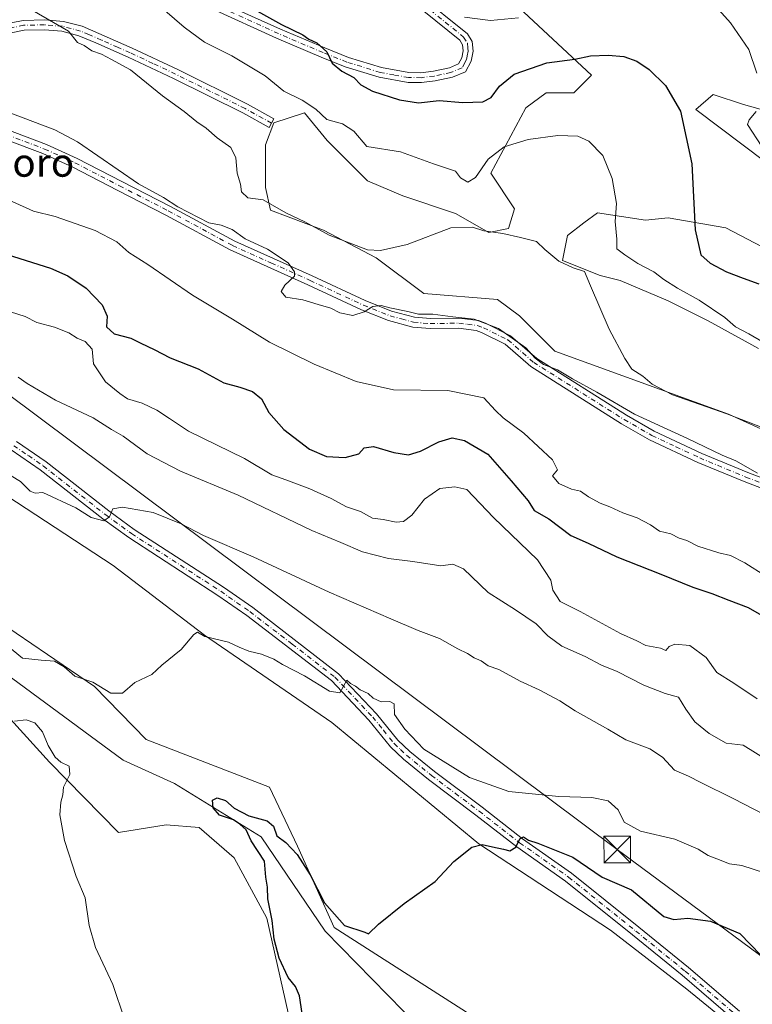
# Model space of a CAD drawing. Units: metres. Extents: x 638380 to 641844, y 4718246 to 4720629.
# Drawn here: x 639101 to 639308, y 4719091 to 4719369 of the extents above; entities that cross this region are included whole.
import ezdxf
from ezdxf.enums import TextEntityAlignment as Align

# ---------------------------------------------------------------- set-up
doc = ezdxf.new("R2010")
doc.units = ezdxf.units.M
doc.header["$MEASUREMENT"] = 0
doc.linetypes.add('DGN Style 4', pattern=[2.638475, 1.318413, -0.659207, 0.001648, -0.659207])
for name, color, linetype, lineweight in [('Arbolado forestal CxS', 92, 'Continuous', 0), ('Camino Cxs', 7, 'Continuous', 0), ('Camino eje', 30, 'DGN Style 4', 13), ('Corriente natural lineal', 142, 'Continuous', 13), ('Cultivos herbáceos CxS', 92, 'Continuous', 0), ('Curva de nivel maestra', 30, 'Continuous', 30), ('Curva de nivel normal', 30, 'Continuous', 0), ('Pastizal CxS', 92, 'Continuous', 0), ('Tendido', 6, 'Continuous', 0), ('Texto cartográfico', 7, 'Continuous', 0), ('Torre de tendido puntual', 7, 'Continuous', 0), ('Yacimiento arqueológico CxS', 9, 'Continuous', 0)]:
    doc.layers.add(name, color=color, linetype=linetype, lineweight=lineweight)
doc.styles.add('Style-Arial', font='txt')

# ---------------------------------------------------------------- blocks, each defined once
blk = doc.blocks.new('5TTEND')
at = {"layer": 'Yacimiento arqueológico CxS', "color": 7, "linetype": 'Continuous', "lineweight": 0}
for p, q in [((-0.375, 0.3754), (0.375, -0.3746)), ((0.372, 0.3784), (-0.372, -0.3776))]:
    blk.add_line(p, q, dxfattribs=at)
at = {"layer": 'Yacimiento arqueológico CxS', "color": 7, "linetype": 'Continuous', "lineweight": 0, "flags": 128}
blk.add_lwpolyline([(-0.375, -0.3746), (0.375, -0.3746), (0.375, 0.3754), (-0.375, 0.3754), (-0.372, -0.3776)], dxfattribs=at)

msp = doc.modelspace()

# ---------------------------------------------------------------- linework, layer by layer
at = {"layer": 'Arbolado forestal CxS', "color": 92, "linetype": 'Continuous', "lineweight": 0}
for points in [[(639210.8133, 4719401.3711, 561.0938), (639262.6127, 4719353.1035, 548.7721), (639257.6455, 4719348.1347, 547.2423), (639249.8395, 4719348.1347, 547.534), (639244.1623, 4719343.8759, 547.2467), (639234.2281, 4719325.4203, 544.6656), (639240.9439, 4719315.3983, 541.0577), (639239.2629, 4719309.7923, 539.8599), (639233.6577, 4719308.6705, 539.625), (639224.2939, 4719314.0635, 540.6051), (639209.3919, 4719319.0325, 542.1406), (639199.4579, 4719323.2915, 542.6008), (639188.1051, 4719334.6483, 543.3034), (639181.7183, 4719342.4563, 543.976), (639172.9971, 4719339.6311, 543.0062), (639170.7037, 4719333.4547, 541.7148), (639170.7035, 4719321.3877, 540.023), (639172.1225, 4719314.9987, 539.5067), (639187.0243, 4719309.3197, 539.7233), (639201.9253, 4719301.5121, 539.5915), (639215.3883, 4719291.5339, 537.9293), (639236.1251, 4719289.8519, 538.5691), (639242.3723, 4719285.1861, 538.247), (639252.3061, 4719275.2491, 537.119), (639301.2679, 4719257.5029, 540.0904), (639324.6837, 4719246.8551, 539.8813)], [(639210.8133, 4719401.3711, 561.0938), (639262.6127, 4719353.1035, 548.7721), (639257.6455, 4719348.1347, 547.2423), (639249.8395, 4719348.1347, 547.534), (639244.1623, 4719343.8759, 547.2467), (639234.2281, 4719325.4203, 544.6656), (639240.9439, 4719315.3983, 541.0577), (639239.2629, 4719309.7923, 539.8599), (639233.6577, 4719308.6705, 539.625), (639224.2939, 4719314.0635, 540.6051), (639209.3919, 4719319.0325, 542.1406), (639199.4579, 4719323.2915, 542.6008), (639188.1051, 4719334.6483, 543.3034), (639181.7183, 4719342.4563, 543.976), (639172.9971, 4719339.6311, 543.0062), (639170.7037, 4719333.4547, 541.7148), (639170.7035, 4719321.3877, 540.023), (639172.1225, 4719314.9987, 539.5067), (639187.0243, 4719309.3197, 539.7233), (639201.9253, 4719301.5121, 539.5915), (639215.3883, 4719291.5339, 537.9293), (639236.1251, 4719289.8519, 538.5691), (639242.3723, 4719285.1861, 538.247), (639252.3061, 4719275.2491, 537.119), (639301.2679, 4719257.5029, 540.0904), (639324.6837, 4719246.8551, 539.8813)], [(639512.5611, 4718915.3483, 484.8105), (639463.9747, 4718960.0757, 487.6695), (639432.0439, 4718981.3705, 488.8071), (639420.1629, 4718987.3025, 489.3452), (639361.5205, 4719036.5589, 492.7543), (639289.5013, 4719095.2755, 496.5696), (639268.0195, 4719111.9423, 497.5899), (639230.8987, 4719136.2721, 500.1887), (639189.3783, 4719170.4699, 502.8945), (639153.5085, 4719195.1399, 505.1393), (639127.7269, 4719214.7627, 506.8959), (639089.4661, 4719239.7423, 509.6068), (639062.5053, 4719255.8593, 511.745), (638988.3543, 4719281.4133, 513.834), (638970.9685, 4719281.4133, 514.9366), (638904.2677, 4719314.7753, 517.6255), (638823.2411, 4719354.2101, 522.2521), (638804.0825, 4719373.3759, 524.1896)], [(638804.0825, 4719373.3759, 524.1896), (638823.2411, 4719354.2101, 522.2521), (638904.2677, 4719314.7753, 517.6255), (638970.9685, 4719281.4133, 514.9366), (638988.3543, 4719281.4133, 513.834), (639062.5053, 4719255.8593, 511.745), (639089.4661, 4719239.7423, 509.6068), (639127.7269, 4719214.7627, 506.8959), (639153.5085, 4719195.1399, 505.1393), (639189.3783, 4719170.4699, 502.8945), (639230.8987, 4719136.2721, 500.1887), (639268.0195, 4719111.9423, 497.5899), (639289.5013, 4719095.2755, 496.5696), (639361.5205, 4719036.5589, 492.7543), (639420.1629, 4718987.3025, 489.3452), (639432.0439, 4718981.3705, 488.8071), (639463.9747, 4718960.0757, 487.6695), (639512.5611, 4718915.3483, 484.8105)], [(639311.9133, 4719328.4849, 553.6748), (639292.0443, 4719343.3907, 550.2659), (639297.0115, 4719347.6497, 551.5584), (639305.5265, 4719344.8107, 553.5246), (639323.2663, 4719339.8415, 557.3495)], [(639311.9133, 4719328.4849, 553.6748), (639292.0443, 4719343.3907, 550.2659), (639297.0115, 4719347.6497, 551.5584), (639305.5265, 4719344.8107, 553.5246), (639323.2663, 4719339.8415, 557.3495)], [(639309.7833, 4719275.9577, 544.2815), (639295.5913, 4719283.7667, 544.1171), (639284.2383, 4719289.4447, 543.354), (639270.7555, 4719295.1237, 541.7824), (639265.0793, 4719296.5427, 540.8445), (639254.4355, 4719300.8017, 539.8155), (639255.8547, 4719307.9005, 540.9531), (639260.5041, 4719311.3883, 542.0684), (639264.3697, 4719314.2883, 543.0395), (639277.8519, 4719312.1593, 546.4585), (639284.2389, 4719312.8693, 547.8854), (639300.5589, 4719310.0293, 551.238), (639316.8797, 4719301.5113, 552.5545)], [(639309.7833, 4719275.9577, 544.2815), (639295.5913, 4719283.7667, 544.1171), (639284.2383, 4719289.4447, 543.354), (639270.7555, 4719295.1237, 541.7824), (639265.0793, 4719296.5427, 540.8445), (639254.4355, 4719300.8017, 539.8155), (639255.8547, 4719307.9005, 540.9531), (639260.5041, 4719311.3883, 542.0684), (639264.3697, 4719314.2883, 543.0395), (639277.8519, 4719312.1593, 546.4585), (639284.2389, 4719312.8693, 547.8854), (639300.5589, 4719310.0293, 551.238), (639316.8797, 4719301.5113, 552.5545)]]:
    msp.add_polyline3d(points, dxfattribs=at)
at = {"layer": 'Camino Cxs', "color": 7, "linetype": 'Continuous', "lineweight": 0}
for points in [[(639213.8001, 4719375.9801, 557.1382), (639227.6401, 4719364.7801, 554.478), (639228.9801, 4719362.5401, 554.0075), (639229.2601, 4719359.8101, 553.6654), (639228.7001, 4719357.0101, 553.3809), (639227.1401, 4719354.0701, 553.0156), (639223.3901, 4719352.5201, 552.3794), (639218.5101, 4719351.4501, 552.0775), (639214.6501, 4719350.9801, 552.1077), (639210.8901, 4719351.0101, 551.9933), (639202.7001, 4719352.4901, 551.1444), (639193.1901, 4719355.4701, 550.605), (639186.3801, 4719358.1601, 550.2179), (639173.7401, 4719363.5301, 549.0759), (639155.5801, 4719371.7801, 547.9621)], [(639213.8001, 4719375.9801, 557.1382), (639227.6401, 4719364.7801, 554.478), (639228.9801, 4719362.5401, 554.0075), (639229.2601, 4719359.8101, 553.6654), (639228.7001, 4719357.0101, 553.3809), (639227.1401, 4719354.0701, 553.0156), (639223.3901, 4719352.5201, 552.3794), (639218.5101, 4719351.4501, 552.0775), (639214.6501, 4719350.9801, 552.1077), (639210.8901, 4719351.0101, 551.9933), (639202.7001, 4719352.4901, 551.1444), (639193.1901, 4719355.4701, 550.605), (639186.3801, 4719358.1601, 550.2179), (639173.7401, 4719363.5301, 549.0759), (639155.5801, 4719371.7801, 547.9621)], [(639156.6501, 4719374.3701, 548.9255), (639174.8701, 4719366.0901, 550.1225), (639187.4401, 4719360.7501, 551.8059), (639194.1201, 4719358.1101, 551.3432), (639203.3701, 4719355.2101, 552.7659), (639211.1501, 4719353.8101, 552.9458), (639214.4901, 4719353.7801, 553.0304), (639218.0401, 4719354.2101, 553.1839), (639222.5501, 4719355.2001, 553.8873), (639225.1401, 4719356.2701, 553.8868), (639226.0301, 4719357.9601, 554.0911), (639226.4301, 4719359.9401, 554.2756), (639226.2601, 4719361.6301, 554.6492), (639225.4901, 4719362.9201, 555.1886), (639211.9701, 4719373.8601, 556.8498)], [(639156.6501, 4719374.3701, 548.9255), (639174.8701, 4719366.0901, 550.1225), (639187.4401, 4719360.7501, 551.8059), (639194.1201, 4719358.1101, 551.3432), (639203.3701, 4719355.2101, 552.7659), (639211.1501, 4719353.8101, 552.9458), (639214.4901, 4719353.7801, 553.0304), (639218.0401, 4719354.2101, 553.1839), (639222.5501, 4719355.2001, 553.8873), (639225.1401, 4719356.2701, 553.8868), (639226.0301, 4719357.9601, 554.0911), (639226.4301, 4719359.9401, 554.2756), (639226.2601, 4719361.6301, 554.6492), (639225.4901, 4719362.9201, 555.1886), (639211.9701, 4719373.8601, 556.8498)], [(639094.9601, 4719367.0501, 539.6238), (639102.2801, 4719368.5401, 540.0565), (639108.3801, 4719368.6901, 542.5901), (639113.6601, 4719368.2601, 544.2824), (639118.9101, 4719366.8701, 544.2226), (639133.0801, 4719360.6901, 544.0394), (639145.9101, 4719354.6401, 544.5136), (639165.5901, 4719344.9101, 545.1387), (639173.0601, 4719340.7701, 545.0346), (639171.7001, 4719338.3201, 544.5386), (639164.2901, 4719342.4301, 543.9158), (639144.6901, 4719352.1201, 543.4768), (639131.9101, 4719358.1401, 543.6855), (639122.8001, 4719362.2001, 541.2473), (639118.0101, 4719364.2101, 542.5678), (639113.1801, 4719365.4901, 543.7177), (639108.3001, 4719365.8901, 542.1272), (639102.6001, 4719365.7501, 540.1863), (639095.6101, 4719364.3301, 539.4156)], [(639094.9601, 4719367.0501, 539.6238), (639102.2801, 4719368.5401, 540.0565), (639108.3801, 4719368.6901, 542.5901), (639113.6601, 4719368.2601, 544.2824), (639118.9101, 4719366.8701, 544.2226), (639133.0801, 4719360.6901, 544.0394), (639145.9101, 4719354.6401, 544.5136), (639165.5901, 4719344.9101, 545.1387), (639173.0601, 4719340.7701, 545.0346), (639171.7001, 4719338.3201, 544.5386), (639164.2901, 4719342.4301, 543.9158), (639144.6901, 4719352.1201, 543.4768), (639131.9101, 4719358.1401, 543.6855), (639122.8001, 4719362.2001, 541.2473), (639118.0101, 4719364.2101, 542.5678), (639113.1801, 4719365.4901, 543.7177), (639108.3001, 4719365.8901, 542.1272), (639102.6001, 4719365.7501, 540.1863), (639095.6101, 4719364.3301, 539.4156)], [(639087.4501, 4719341.6601, 536.1877), (639108.9001, 4719333.5501, 535.5657), (639117.5301, 4719329.6201, 535.0409), (639130.1101, 4719323.1201, 535.6705), (639143.9001, 4719316.0701, 535.411), (639161.9801, 4719306.3001, 534.9878), (639183.8301, 4719296.4501, 537.1083), (639198.8301, 4719289.4801, 536.3582), (639206.2501, 4719286.5301, 537.254), (639212.7201, 4719284.7901, 536.7716), (639217.2101, 4719284.4101, 536.5719), (639225.2901, 4719284.5301, 537.1252), (639230.7701, 4719283.8401, 537.2065), (639232.7501, 4719283.0901, 537.233), (639239.8401, 4719279.5901, 539.0322), (639247.1801, 4719273.1801, 537.3703), (639272.5401, 4719257.1601, 535.64), (639280.3101, 4719252.7101, 535.4761), (639293.7301, 4719246.4001, 535.556), (639306.7201, 4719241.0301, 535.8665), (639323.4801, 4719234.5901, 537.1258)], [(639087.4501, 4719341.6601, 536.1877), (639108.9001, 4719333.5501, 535.5657), (639117.5301, 4719329.6201, 535.0409), (639130.1101, 4719323.1201, 535.6705), (639143.9001, 4719316.0701, 535.411), (639161.9801, 4719306.3001, 534.9878), (639183.8301, 4719296.4501, 537.1083), (639198.8301, 4719289.4801, 536.3582), (639206.2501, 4719286.5301, 537.254), (639212.7201, 4719284.7901, 536.7716), (639217.2101, 4719284.4101, 536.5719), (639225.2901, 4719284.5301, 537.1252), (639230.7701, 4719283.8401, 537.2065), (639232.7501, 4719283.0901, 537.233), (639239.8401, 4719279.5901, 539.0322), (639247.1801, 4719273.1801, 537.3703), (639272.5401, 4719257.1601, 535.64), (639280.3101, 4719252.7101, 535.4761), (639293.7301, 4719246.4001, 535.556), (639306.7201, 4719241.0301, 535.8665), (639323.4801, 4719234.5901, 537.1258)], [(639322.5301, 4719231.9601, 536.2115), (639305.6801, 4719238.4301, 535.675), (639292.6001, 4719243.8401, 535.3378), (639279.0201, 4719250.2201, 535.3116), (639271.1001, 4719254.7601, 535.0713), (639245.5001, 4719270.9301, 535.657), (639238.2701, 4719277.2401, 537.0015), (639231.6301, 4719280.5201, 536.5874), (639230.0901, 4719281.1001, 536.4226), (639225.1301, 4719281.7301, 535.6356), (639217.1101, 4719281.6101, 535.1804), (639212.2301, 4719282.0201, 535.2961), (639205.3701, 4719283.8701, 536.1129), (639197.7201, 4719286.9101, 535.8028), (639182.6601, 4719293.9001, 536.076), (639160.7401, 4719303.7901, 534.8902), (639142.6001, 4719313.5901, 534.289), (639128.8301, 4719320.6301, 534.6127), (639116.3101, 4719327.1001, 534.0966), (639107.8201, 4719330.9601, 534.668), (639086.5401, 4719339.0101, 534.7474)], [(639322.5301, 4719231.9601, 536.2115), (639305.6801, 4719238.4301, 535.675), (639292.6001, 4719243.8401, 535.3378), (639279.0201, 4719250.2201, 535.3116), (639271.1001, 4719254.7601, 535.0713), (639245.5001, 4719270.9301, 535.657), (639238.2701, 4719277.2401, 537.0015), (639231.6301, 4719280.5201, 536.5874), (639230.0901, 4719281.1001, 536.4226), (639225.1301, 4719281.7301, 535.6356), (639217.1101, 4719281.6101, 535.1804), (639212.2301, 4719282.0201, 535.2961), (639205.3701, 4719283.8701, 536.1129), (639197.7201, 4719286.9101, 535.8028), (639182.6601, 4719293.9001, 536.076), (639160.7401, 4719303.7901, 534.8902), (639142.6001, 4719313.5901, 534.289), (639128.8301, 4719320.6301, 534.6127), (639116.3101, 4719327.1001, 534.0966), (639107.8201, 4719330.9601, 534.668), (639086.5401, 4719339.0101, 534.7474)], [(639302.5001, 4719086.9301, 496.2069), (639288.1801, 4719099.2501, 497.0669), (639274.2601, 4719110.5701, 497.5581), (639255.3501, 4719125.7401, 498.9874), (639241.5401, 4719135.4501, 500.6723), (639230.0601, 4719144.3801, 501.5934), (639216.6301, 4719154.4401, 502.7417), (639209.5701, 4719160.1701, 503.4565), (639205.9301, 4719163.5901, 503.7335), (639199.8701, 4719171.1101, 504.3908), (639189.2501, 4719182.3201, 505.7082), (639165.4501, 4719200.6301, 508.3871), (639157.2501, 4719206.3401, 508.4846), (639132.0701, 4719222.6301, 509.8457), (639124.7601, 4719227.9201, 510.4327), (639107.1401, 4719241.7601, 511.9661), (639098.9001, 4719247.3801, 512.7551)], [(639302.5001, 4719086.9301, 496.2069), (639288.1801, 4719099.2501, 497.0669), (639274.2601, 4719110.5701, 497.5581), (639255.3501, 4719125.7401, 498.9874), (639241.5401, 4719135.4501, 500.6723), (639230.0601, 4719144.3801, 501.5934), (639216.6301, 4719154.4401, 502.7417), (639209.5701, 4719160.1701, 503.4565), (639205.9301, 4719163.5901, 503.7335), (639199.8701, 4719171.1101, 504.3908), (639189.2501, 4719182.3201, 505.7082), (639165.4501, 4719200.6301, 508.3871), (639157.2501, 4719206.3401, 508.4846), (639132.0701, 4719222.6301, 509.8457), (639124.7601, 4719227.9201, 510.4327), (639107.1401, 4719241.7601, 511.9661), (639098.9001, 4719247.3801, 512.7551)], [(639100.4101, 4719249.7501, 513.1101), (639108.8001, 4719244.0201, 512.5783), (639126.4501, 4719230.1601, 510.5656), (639133.6601, 4719224.9401, 510.2616), (639158.8101, 4719208.6701, 509.531), (639167.1001, 4719202.9001, 508.7573), (639191.2801, 4719184.2501, 507.2247), (639201.9801, 4719172.9501, 504.7955), (639207.9901, 4719165.5001, 504.3867), (639211.4101, 4719162.2801, 504.2268), (639218.3501, 4719156.6501, 503.5733), (639231.7601, 4719146.6101, 502.359), (639243.2101, 4719137.7001, 501.5215), (639257.0301, 4719127.9801, 499.2704), (639276.0201, 4719112.7501, 497.9687), (639289.9801, 4719101.4001, 497.3909), (639304.3701, 4719089.0201, 496.4978)], [(639100.4101, 4719249.7501, 513.1101), (639108.8001, 4719244.0201, 512.5783), (639126.4501, 4719230.1601, 510.5656), (639133.6601, 4719224.9401, 510.2616), (639158.8101, 4719208.6701, 509.531), (639167.1001, 4719202.9001, 508.7573), (639191.2801, 4719184.2501, 507.2247), (639201.9801, 4719172.9501, 504.7955), (639207.9901, 4719165.5001, 504.3867), (639211.4101, 4719162.2801, 504.2268), (639218.3501, 4719156.6501, 503.5733), (639231.7601, 4719146.6101, 502.359), (639243.2101, 4719137.7001, 501.5215), (639257.0301, 4719127.9801, 499.2704), (639276.0201, 4719112.7501, 497.9687), (639289.9801, 4719101.4001, 497.3909), (639304.3701, 4719089.0201, 496.4978)]]:
    msp.add_polyline3d(points, dxfattribs=at)
at = {"layer": 'Camino eje', "color": 30, "linetype": 'DGN Style 4', "lineweight": 13}
for points in [[(639212.8851, 4719374.9201, 556.8602), (639226.5651, 4719363.8501, 554.6918), (639227.6201, 4719362.0851, 554.0574), (639227.7601, 4719360.7201, 553.8742), (639227.8451, 4719359.8751, 553.7622), (639227.5651, 4719358.4751, 553.6013), (639227.3651, 4719357.4851, 553.526), (639226.9201, 4719356.6401, 553.5215), (639226.1401, 4719355.1701, 553.3504), (639222.9701, 4719353.8601, 553.0818), (639218.2751, 4719352.8301, 552.2716), (639214.5701, 4719352.3801, 552.1366), (639211.0201, 4719352.4101, 552.0024), (639206.9251, 4719353.1501, 551.871), (639203.0351, 4719353.8501, 551.9379), (639193.6551, 4719356.7901, 550.7806), (639186.9101, 4719359.4551, 550.9798), (639174.3051, 4719364.8101, 549.5969), (639156.1151, 4719373.0751, 548.2606)], [(639172.3801, 4719339.5451, 544.8092), (639164.9401, 4719343.6701, 544.5091), (639145.3001, 4719353.3801, 543.8089), (639138.8851, 4719356.4051, 544.8458), (639132.4951, 4719359.4151, 543.8731), (639128.9525, 4719360.9601, 542.9439), (639124.3975, 4719362.9901, 542.0057), (639120.8551, 4719364.5351, 542.6548), (639118.4601, 4719365.5401, 543.378), (639113.4201, 4719366.8751, 543.814), (639108.3401, 4719367.2901, 541.914), (639102.4401, 4719367.1451, 539.7152), (639095.2851, 4719365.6901, 539.5043), (639090.7601, 4719364.3575, 539.4729), (639085.6601, 4719362.9425, 538.5776), (639081.1351, 4719361.6101, 538.66), (639077.3051, 4719360.3951, 538.3516), (639067.8151, 4719357.0351, 537.2162), (639050.9461, 4719349.0439, 534.2189)], [(639097.6351, 4719336.3101, 534.907), (639108.3601, 4719332.2551, 534.5398), (639112.6751, 4719330.2901, 534.9583), (639116.9201, 4719328.3601, 534.3485), (639129.4701, 4719321.8751, 534.8889), (639143.2501, 4719314.8301, 534.8284), (639161.3601, 4719305.0451, 534.9191), (639172.3201, 4719300.1001, 536.1483), (639183.2451, 4719295.1751, 536.5301), (639190.7451, 4719291.6901, 535.8565), (639198.2751, 4719288.1951, 535.8214), (639205.8101, 4719285.2001, 536.5961), (639209.0451, 4719284.3301, 536.3969), (639212.4751, 4719283.4051, 535.7591), (639217.1601, 4719283.0101, 535.4997), (639225.2101, 4719283.1301, 535.8914), (639227.6901, 4719282.8151, 535.7513), (639230.4301, 4719282.4701, 536.2113), (639232.1901, 4719281.8051, 536.6395), (639239.0551, 4719278.4151, 538.0367), (639246.3401, 4719272.0551, 536.3505), (639271.8201, 4719255.9601, 535.3704), (639279.6651, 4719251.4651, 535.3111), (639286.4551, 4719248.2751, 535.0917), (639293.1651, 4719245.1201, 535.3968), (639306.2001, 4719239.7301, 535.7278), (639314.5801, 4719236.5101, 536.6436)], [(639099.6551, 4719248.5651, 512.8509), (639103.7751, 4719245.7551, 512.4267), (639107.9701, 4719242.8901, 512.0671), (639125.6051, 4719229.0401, 510.4647), (639132.8651, 4719223.7851, 509.938), (639158.0301, 4719207.5051, 508.5536), (639166.2751, 4719201.7651, 508.339), (639178.1751, 4719192.6101, 507.1803), (639190.2651, 4719183.2851, 506.2991), (639200.9251, 4719172.0301, 504.5273), (639203.9301, 4719168.3051, 504.351), (639206.9601, 4719164.5451, 503.9991), (639208.7801, 4719162.8351, 503.8863), (639210.4901, 4719161.2251, 503.8071), (639217.4901, 4719155.5451, 503.0721), (639224.2051, 4719150.5151, 502.522), (639230.9101, 4719145.4951, 501.9341), (639242.3751, 4719136.5751, 500.9496), (639256.1901, 4719126.8601, 499.0838), (639275.1401, 4719111.6601, 497.7139), (639289.0801, 4719100.3251, 497.2076), (639303.4351, 4719087.9751, 496.3346)]]:
    msp.add_polyline3d(points, dxfattribs=at)
at = {"layer": 'Corriente natural lineal', "color": 142, "linetype": 'Continuous', "lineweight": 13}
msp.add_polyline3d([(639091.8001, 4719188.3801, 504.2388), (639130.5601, 4719159.8701, 501.8836), (639144.9601, 4719153.3001, 500.4416), (639169.4601, 4719138.2601, 499.3818), (639187.4601, 4719111.6201, 498.1617), (639218.4901, 4719079.9901, 495.3103), (639243.6301, 4719055.7101, 493.9218), (639271.7801, 4719032.2801, 492.3526), (639284.2601, 4719020.8501, 492.2148), (639311.0401, 4718992.3101, 490.6668), (639324.0301, 4718969.8901, 489.1928), (639343.4201, 4718946.1501, 487.7808), (639370.8601, 4718934.9901, 485.3275), (639402.9201, 4718934.7501, 484.0029), (639421.2001, 4718928.8501, 483.525), (639477.0101, 4718880.7901, 479.4817)], dxfattribs=at)
at = {"layer": 'Cultivos herbáceos CxS', "color": 92, "linetype": 'Continuous', "lineweight": 0}
for points in [[(639324.6837, 4719246.8551, 539.8813), (639301.2679, 4719257.5029, 540.0904), (639252.3061, 4719275.2491, 537.119), (639242.3723, 4719285.1861, 538.247), (639236.1251, 4719289.8519, 538.5691), (639215.3883, 4719291.5339, 537.9293), (639201.9253, 4719301.5121, 539.5915), (639187.0243, 4719309.3197, 539.7233), (639172.1225, 4719314.9987, 539.5067), (639170.7035, 4719321.3877, 540.023), (639170.7037, 4719333.4547, 541.7148), (639172.9971, 4719339.6311, 543.0062), (639181.7183, 4719342.4563, 543.976), (639188.1051, 4719334.6483, 543.3034), (639199.4579, 4719323.2915, 542.6008), (639209.3919, 4719319.0325, 542.1406), (639224.2939, 4719314.0635, 540.6051), (639233.6577, 4719308.6705, 539.625), (639239.2629, 4719309.7923, 539.8599), (639240.9439, 4719315.3983, 541.0577), (639234.2281, 4719325.4203, 544.6656), (639244.1623, 4719343.8759, 547.2467), (639249.8395, 4719348.1347, 547.534), (639257.6455, 4719348.1347, 547.2423), (639262.6127, 4719353.1035, 548.7721), (639210.8133, 4719401.3711, 561.0938)], [(639210.8133, 4719401.3711, 561.0938), (639262.6127, 4719353.1035, 548.7721), (639257.6455, 4719348.1347, 547.2423), (639249.8395, 4719348.1347, 547.534), (639244.1623, 4719343.8759, 547.2467), (639234.2281, 4719325.4203, 544.6656), (639240.9439, 4719315.3983, 541.0577), (639239.2629, 4719309.7923, 539.8599), (639233.6577, 4719308.6705, 539.625), (639224.2939, 4719314.0635, 540.6051), (639209.3919, 4719319.0325, 542.1406), (639199.4579, 4719323.2915, 542.6008), (639188.1051, 4719334.6483, 543.3034), (639181.7183, 4719342.4563, 543.976), (639172.9971, 4719339.6311, 543.0062), (639170.7037, 4719333.4547, 541.7148), (639170.7035, 4719321.3877, 540.023), (639172.1225, 4719314.9987, 539.5067), (639187.0243, 4719309.3197, 539.7233), (639201.9253, 4719301.5121, 539.5915), (639215.3883, 4719291.5339, 537.9293), (639236.1251, 4719289.8519, 538.5691), (639242.3723, 4719285.1861, 538.247), (639252.3061, 4719275.2491, 537.119), (639301.2679, 4719257.5029, 540.0904), (639324.6837, 4719246.8551, 539.8813)], [(638804.0825, 4719373.3759, 524.1896), (638823.2411, 4719354.2101, 522.2521), (638904.2677, 4719314.7753, 517.6255), (638970.9685, 4719281.4133, 514.9366), (638988.3543, 4719281.4133, 513.834), (639062.5053, 4719255.8593, 511.745), (639089.4661, 4719239.7423, 509.6068), (639127.7269, 4719214.7627, 506.8959), (639153.5085, 4719195.1399, 505.1393), (639189.3783, 4719170.4699, 502.8945), (639230.8987, 4719136.2721, 500.1887), (639268.0195, 4719111.9423, 497.5899), (639289.5013, 4719095.2755, 496.5696), (639361.5205, 4719036.5589, 492.7543), (639420.1629, 4718987.3025, 489.3452), (639432.0439, 4718981.3705, 488.8071), (639463.9747, 4718960.0757, 487.6695), (639512.5611, 4718915.3483, 484.8105)], [(638804.0825, 4719373.3759, 524.1896), (638823.2411, 4719354.2101, 522.2521), (638904.2677, 4719314.7753, 517.6255), (638970.9685, 4719281.4133, 514.9366), (638988.3543, 4719281.4133, 513.834), (639062.5053, 4719255.8593, 511.745), (639089.4661, 4719239.7423, 509.6068), (639127.7269, 4719214.7627, 506.8959), (639153.5085, 4719195.1399, 505.1393), (639189.3783, 4719170.4699, 502.8945), (639230.8987, 4719136.2721, 500.1887), (639268.0195, 4719111.9423, 497.5899), (639289.5013, 4719095.2755, 496.5696), (639361.5205, 4719036.5589, 492.7543), (639420.1629, 4718987.3025, 489.3452), (639432.0439, 4718981.3705, 488.8071), (639463.9747, 4718960.0757, 487.6695), (639512.5611, 4718915.3483, 484.8105)], [(639323.2663, 4719339.8415, 557.3495), (639305.5265, 4719344.8107, 553.5246), (639297.0115, 4719347.6497, 551.5584), (639292.0443, 4719343.3907, 550.2659), (639311.9133, 4719328.4849, 553.6748)], [(639311.9133, 4719328.4849, 553.6748), (639292.0443, 4719343.3907, 550.2659), (639297.0115, 4719347.6497, 551.5584), (639305.5265, 4719344.8107, 553.5246), (639323.2663, 4719339.8415, 557.3495)], [(639316.8797, 4719301.5113, 552.5545), (639300.5589, 4719310.0293, 551.238), (639284.2389, 4719312.8693, 547.8854), (639277.8519, 4719312.1593, 546.4585), (639264.3697, 4719314.2883, 543.0395), (639260.5041, 4719311.3883, 542.0684), (639255.8547, 4719307.9005, 540.9531), (639254.4355, 4719300.8017, 539.8155), (639265.0793, 4719296.5427, 540.8445), (639270.7555, 4719295.1237, 541.7824), (639284.2383, 4719289.4447, 543.354), (639295.5913, 4719283.7667, 544.1171), (639309.7833, 4719275.9577, 544.2815)], [(639309.7833, 4719275.9577, 544.2815), (639295.5913, 4719283.7667, 544.1171), (639284.2383, 4719289.4447, 543.354), (639270.7555, 4719295.1237, 541.7824), (639265.0793, 4719296.5427, 540.8445), (639254.4355, 4719300.8017, 539.8155), (639255.8547, 4719307.9005, 540.9531), (639260.5041, 4719311.3883, 542.0684), (639264.3697, 4719314.2883, 543.0395), (639277.8519, 4719312.1593, 546.4585), (639284.2389, 4719312.8693, 547.8854), (639300.5589, 4719310.0293, 551.238), (639316.8797, 4719301.5113, 552.5545)], [(639490.2285, 4718888.3835, 483.0836), (639464.6839, 4718916.0673, 485.1615), (639442.6861, 4718930.9733, 486.5763), (639430.6233, 4718944.4601, 486.9786), (639411.4643, 4718952.9781, 487.9322), (639385.2101, 4718950.8493, 488.785), (639371.7271, 4718950.1393, 489.3238), (639363.9221, 4718954.3985, 489.9143), (639339.7963, 4718971.4343, 490.0296), (639324.8949, 4719001.9559, 492.2517), (639297.2211, 4719025.3805, 493.4481), (639265.9993, 4719050.2243, 495.0234), (639235.4881, 4719083.5861, 496.8535), (639190.0743, 4719112.6889, 498.8778), (639179.6675, 4719135.6145, 499.6819), (639171.7809, 4719152.2243, 501.9758), (639137.0111, 4719165.7111, 502.6275), (639122.4663, 4719180.6181, 504.0259), (639086.9865, 4719204.7519, 506.3696)], [(639086.9865, 4719204.7519, 506.3696), (639122.4663, 4719180.6181, 504.0259), (639137.0111, 4719165.7111, 502.6275), (639171.7809, 4719152.2243, 501.9758), (639179.6675, 4719135.6145, 499.6819), (639190.0743, 4719112.6889, 498.8778), (639235.4881, 4719083.5861, 496.8535), (639265.9993, 4719050.2243, 495.0234), (639297.2211, 4719025.3805, 493.4481), (639324.8949, 4719001.9559, 492.2517), (639339.7963, 4718971.4343, 490.0296), (639363.9221, 4718954.3985, 489.9143), (639371.7271, 4718950.1393, 489.3238), (639385.2101, 4718950.8493, 488.785), (639411.4643, 4718952.9781, 487.9322), (639430.6233, 4718944.4601, 486.9786), (639442.6861, 4718930.9733, 486.5763), (639464.6839, 4718916.0673, 485.1615), (639490.2285, 4718888.3835, 483.0836)], [(639098.6929, 4719171.3905, 504.7941), (639109.6929, 4719159.3235, 505.6629), (639129.2055, 4719139.4477, 503.8956), (639142.6875, 4719141.5777, 503.0341), (639151.9125, 4719140.8675, 502.3093), (639161.8467, 4719132.3497, 501.9723), (639171.0713, 4719115.3139, 500.5469), (639177.0459, 4719088.6133, 501.1669)], [(639098.6929, 4719171.3905, 504.7941), (639109.6929, 4719159.3235, 505.6629), (639129.2055, 4719139.4477, 503.8956), (639142.6875, 4719141.5777, 503.0341), (639151.9125, 4719140.8675, 502.3093), (639161.8467, 4719132.3497, 501.9723), (639171.0713, 4719115.3139, 500.5469), (639177.0459, 4719088.6133, 501.1669), (639195.0787, 4719071.9443, 500.255), (639219.1663, 4719049.5145, 498.5433), (639236.9061, 4719038.1577, 496.1532), (639278.0617, 4719007.6349, 494.1367)]]:
    msp.add_polyline3d(points, dxfattribs=at)
at = {"layer": 'Curva de nivel maestra', "color": 30, "linetype": 'Continuous', "lineweight": 30, "flags": 128}
for points, elevation in [([(639161.42, 4719375.1001), (639175.19, 4719367.3601), (639181.16, 4719364.4601), (639182.92, 4719363.2601), (639185.2, 4719362.2001), (639187.98, 4719359.6401), (639189.46, 4719356.5101), (639192.21, 4719354.2501), (639195.55, 4719352.4701), (639197.61, 4719350.4001), (639200.85, 4719348.6101), (639208.51, 4719346.0901), (639213.84, 4719345.2601), (639219.66, 4719345.9001), (639226.34, 4719345.3701), (639232, 4719345.5601), (639234.35, 4719346.7401), (639236.71, 4719350.0201), (639240.86, 4719353.3601), (639250.05, 4719356.5501), (639257.94, 4719357.6001), (639262.4, 4719358.5001), (639267.32, 4719358.7601), (639271.73, 4719358.3301), (639275.41, 4719357.0301), (639278.89, 4719354.7001), (639283.53, 4719350.1901), (639287.74, 4719342.9401), (639290.93, 4719328.0601), (639291.94, 4719309.4601), (639293.46, 4719302.4401), (639296.09, 4719300.0501), (639300.76, 4719297.6501), (639305.41, 4719295.8001), (639309.85, 4719294.2001)], 550), ([(639097.83, 4719302.5001), (639110.06, 4719298.6701), (639114.95, 4719296.4901), (639120.05, 4719292.9901), (639124.55, 4719288.3101), (639125.97, 4719285.0801), (639125.8, 4719282.1401), (639127.96, 4719280.0901), (639132.7, 4719278.8801), (639135.46, 4719277.5201), (639139.29, 4719275.6901), (639143.76, 4719273.3601), (639151.7, 4719270.2401), (639158.92, 4719266.2601), (639163.47, 4719265.1201), (639167.04, 4719263.8801), (639169.54, 4719261.7701), (639171.62, 4719257.9301), (639175.81, 4719253.1401), (639183.04, 4719247.5801), (639187.92, 4719245.5401), (639193.18, 4719245.2201), (639196.98, 4719246.2401), (639198.51, 4719247.9501), (639201.14, 4719248.3601), (639206.91, 4719246.6701), (639210.99, 4719246.0201), (639214.43, 4719247.0101), (639219.6, 4719249.6901), (639223.34, 4719250.7401), (639226.8, 4719250.0601), (639233.36, 4719246.1501), (639240, 4719238.6901), (639244.79, 4719232.9701), (639246.48, 4719230.3201), (639250.65, 4719227.9501), (639256.84, 4719223.2101), (639261.72, 4719221.0501), (639269.81, 4719217.2101), (639282.2, 4719212.3701), (639291.28, 4719208.6801), (639296.58, 4719206.9001), (639301.35, 4719204.9601), (639306.85, 4719202.9401), (639315.9, 4719197.7601)], 525), ([(639181.05, 4719088.4401), (639180.28, 4719093.3801), (639179.15, 4719096.0001), (639177.03, 4719098.5601), (639174.52, 4719104.0001), (639173.11, 4719109.4001), (639172.58, 4719114.6201), (639171.33, 4719120.7501), (639171.25, 4719124.0501), (639170.81, 4719126.8301), (639170.38, 4719131.4001), (639166.67, 4719137.0601), (639165.26, 4719140.1801), (639163.4, 4719141.7901), (639161.63, 4719143.0301), (639157.72, 4719144.3401), (639155.87, 4719146.4001), (639155.75, 4719148.5901), (639157.02, 4719149.2501), (639159.39, 4719148.4601), (639161.84, 4719146.2801), (639165.94, 4719144.1501), (639171.17, 4719142.7901), (639172.94, 4719141.2601), (639173.87, 4719138.5301), (639176.38, 4719136.6301), (639179.62, 4719133.2901), (639183.28, 4719127.5301), (639187.34, 4719119.6601), (639192.93, 4719113.2201), (639198.68, 4719111.3001), (639199.72, 4719110.8401), (639202.51, 4719113.6201), (639209.84, 4719119.4401), (639218.51, 4719125.6601), (639223.84, 4719131.2501), (639228.87, 4719135.2801), (639231.8, 4719136.0901), (639234.73, 4719135.3901), (639237.85, 4719134.8001), (639239.63, 4719134.2501), (639241.33, 4719135.2801), (639242.47, 4719137.6801), (639243.5, 4719138.2201), (639244.91, 4719137.2901), (639247.47, 4719136.4501), (639257.39, 4719132.4601), (639265.66, 4719126.8401), (639273.96, 4719123.2801), (639283.02, 4719115.7201), (639285.85, 4719114.9401), (639289.85, 4719115.3001), (639296.19, 4719114.4801), (639304.49, 4719111.0001), (639319.15, 4719095.8701)], 500)]:
    msp.add_lwpolyline(points, dxfattribs=dict(at, elevation=elevation))
at = {"layer": 'Curva de nivel normal', "color": 30, "linetype": 'Continuous', "lineweight": 0, "flags": 128}
for points, elevation in [([(639293.69, 4719377.0201), (639301.89, 4719367.8801), (639307.03, 4719360.3501), (639309.32, 4719353.6201)], 555), ([(639104.84, 4719371.4001), (639115.14, 4719365.4901), (639117.68, 4719362.3401), (639119.47, 4719361.4601), (639121.67, 4719359.9701), (639124.37, 4719358.9701), (639127.2, 4719357.5001), (639132.56, 4719354.5801), (639141.62, 4719347.2501), (639147.77, 4719342.8301), (639151.33, 4719339.8801), (639153.9, 4719338.1301), (639157.02, 4719335.4301), (639160.86, 4719332.6701), (639162.26, 4719329.7301), (639162.64, 4719325.4201), (639163.59, 4719322.3201), (639163.88, 4719320.1501), (639165.72, 4719318.5301), (639170.05, 4719317.9201), (639176.44, 4719314.2301), (639181.75, 4719311.6801), (639188.59, 4719307.9101), (639199.48, 4719303.8101), (639203.12, 4719303.6201), (639210.68, 4719305.3501), (639222.99, 4719309.9901), (639229.12, 4719310.2501), (639232.28, 4719309.1501), (639237.65, 4719308.4501), (639242.62, 4719307.2901), (639247.09, 4719306.1901), (639249.47, 4719303.9201), (639253.41, 4719300.6601), (639257.49, 4719298.7201), (639260.7, 4719297.7501), (639262.4, 4719293.6601), (639267.61, 4719281.4801), (639272.06, 4719273.1601), (639273.99, 4719270.1301), (639277.14, 4719268.1901), (639279.75, 4719265.9401), (639285.5, 4719262.9101), (639300.86, 4719257.6001), (639321.09, 4719249.7501)], 540), ([(639142.31, 4719371.3601), (639147.68, 4719366.5801), (639153.51, 4719362.3801), (639161.14, 4719358.5201), (639170.54, 4719352.8901), (639175.83, 4719348.5501), (639181.02, 4719346.0401), (639184.87, 4719343.5401), (639187.93, 4719340.6001), (639192.38, 4719339.3901), (639195.64, 4719337.3101), (639199.22, 4719332.9301), (639208.73, 4719331.4201), (639218.04, 4719328.0501), (639224.29, 4719326.0201), (639225.73, 4719324.0801), (639227.77, 4719322.9301), (639229.92, 4719324.2001), (639233.51, 4719329.4101), (639237.98, 4719332.8601), (639244.77, 4719334.9101), (639253.11, 4719336.1101), (639258.77, 4719335.9101), (639261.94, 4719334.5001), (639265.86, 4719330.4701), (639268.52, 4719323.9701), (639269.7, 4719316.8501), (639269.32, 4719311.8501), (639269.77, 4719306.8001), (639269.84, 4719304.0701), (639272.07, 4719302.3901), (639275.68, 4719300.0001), (639280.26, 4719297.5901), (639283.08, 4719295.4101), (639286.9, 4719293.0401), (639293.05, 4719289.6601), (639300.23, 4719284.7101), (639303.3, 4719282.1401), (639307.06, 4719280.1301), (639316.22, 4719274.7301)], 545), ([(639226.84, 4719369.4001), (639234.18, 4719368.4601), (639242.02, 4719369.3001)], 555), ([(639098.79, 4719342.3701), (639111.21, 4719337.7101), (639117.64, 4719334.2901), (639134.82, 4719322.4101), (639141.9, 4719318.5601), (639145.9, 4719315.9101), (639154.72, 4719311.4001), (639158.15, 4719310.8201), (639161.26, 4719309.5901), (639164.93, 4719306.9601), (639171.24, 4719303.9701), (639177.1, 4719300.1801), (639178.88, 4719297.5901), (639178.84, 4719296.4201), (639176.15, 4719293.8201), (639175.1, 4719292.0801), (639176.39, 4719290.4601), (639181.17, 4719289.7201), (639185.51, 4719288.3601), (639189.14, 4719287.3701), (639191.69, 4719286.0401), (639195.33, 4719285.3201), (639198.51, 4719286.3101), (639200.93, 4719287.8601), (639203.28, 4719288.1201), (639205.74, 4719287.4201), (639210.86, 4719286.4001), (639213.88, 4719285.6701), (639217.84, 4719285.6901), (639223.51, 4719284.9101), (639229.56, 4719284.3001), (639236.4, 4719281.6601), (639244.08, 4719276.1401), (639246.78, 4719273.2901), (639249.12, 4719271.5101), (639253.02, 4719269.9301), (639257.33, 4719267.3801), (639264.14, 4719263.7001), (639274.8, 4719257.4801), (639289.75, 4719250.6001), (639299.54, 4719245.9401), (639303.33, 4719244.3201), (639309.52, 4719240.8401)], 535), ([(639309.15, 4719342.8101), (639307.12, 4719340.4901), (639306.7, 4719339.1701), (639314.73, 4719326.7201)], 555), ([(639099.18, 4719317.4801), (639105.18, 4719314.7601), (639111.3, 4719313.1801), (639122.58, 4719309.3001), (639128.77, 4719306.0601), (639132.16, 4719303.0801), (639137.5, 4719299.6601), (639150.08, 4719291.0601), (639161.34, 4719284.2401), (639171.76, 4719277.7901), (639184.44, 4719271.5301), (639196.26, 4719266.6301), (639206.79, 4719264.3101), (639222.13, 4719264.1501), (639232.29, 4719262.0401), (639235.54, 4719258.5101), (639237.68, 4719256.4201), (639243.51, 4719252.0801), (639251.63, 4719244.5401), (639253.06, 4719241.7901), (639251.6, 4719240.0701), (639253.4, 4719237.8601), (639257.04, 4719236.3501), (639259.5, 4719235.7701), (639261.8, 4719234.1201), (639265.09, 4719232.3201), (639267.83, 4719231.3301), (639271.52, 4719229.6001), (639275.54, 4719228.2201), (639279.25, 4719226.2801), (639281.82, 4719224.4801), (639285.02, 4719223.7101), (639287.39, 4719222.4501), (639289.54, 4719221.7801), (639292.68, 4719220.2601), (639298.56, 4719218.3101), (639301.84, 4719217.5701), (639305.94, 4719215.5501), (639311.8, 4719211.7901)], 530), ([(639096.66, 4719287.0301), (639102.84, 4719284.9901), (639106.16, 4719283.3101), (639111.12, 4719281.9801), (639115.16, 4719280.3601), (639117.55, 4719278.8601), (639119.82, 4719277.9201), (639121.8, 4719275.8001), (639122.14, 4719271.6601), (639125.55, 4719266.5501), (639129.6, 4719263.2701), (639131.75, 4719261.7501), (639135.89, 4719260.5601), (639140.01, 4719258.6101), (639143.55, 4719256.2201), (639148.92, 4719252.6501), (639164.75, 4719244.9101), (639172.48, 4719240.3301), (639176.43, 4719238.9501), (639183.22, 4719236.3601), (639189.19, 4719233.6701), (639193.54, 4719231.3101), (639197.52, 4719229.9901), (639200.84, 4719228.1401), (639203.85, 4719227.7001), (639207.56, 4719227.0001), (639209.64, 4719227.1501), (639211.96, 4719228.9601), (639215.54, 4719233.5101), (639219.84, 4719236.4601), (639224.11, 4719236.9901), (639227.51, 4719236.1801), (639234.99, 4719228.2701), (639247.38, 4719216.3801), (639251.19, 4719210.5901), (639251.73, 4719207.8401), (639253.79, 4719204.6401), (639259.43, 4719201.8201), (639270.87, 4719195.6001), (639275.42, 4719193.5101), (639277.99, 4719192.2401), (639282.13, 4719191.4501), (639283.6, 4719190.7601), (639284.53, 4719191.9201), (639286.14, 4719192.6201), (639290.35, 4719192.2201), (639294.98, 4719188.8401), (639298.01, 4719184.6001), (639302.81, 4719181.5701), (639309.34, 4719177.1201)], 520), ([(639100.9, 4719267.9101), (639103.44, 4719266.1101), (639111.41, 4719261.4101), (639122.03, 4719256.4401), (639127.19, 4719253.1501), (639130.52, 4719251.2601), (639137.31, 4719246.2301), (639146.73, 4719241.3701), (639162.93, 4719234.5801), (639183.78, 4719224.6501), (639191.88, 4719221.3001), (639198.02, 4719218.6101), (639205.42, 4719216.7501), (639212.21, 4719215.8801), (639220.17, 4719214.7001), (639223.51, 4719215.1401), (639226.51, 4719213.8101), (639233.52, 4719207.1201), (639241.23, 4719202.2501), (639247.03, 4719198.3601), (639250.3, 4719194.9601), (639254.24, 4719192.0401), (639260.86, 4719189.1001), (639265.5, 4719186.6401), (639269.91, 4719184.9001), (639277.38, 4719181.0401), (639283.39, 4719178.7001), (639287.23, 4719177.6201), (639289.24, 4719174.2501), (639291.78, 4719170.6801), (639295.83, 4719167.3901), (639300.63, 4719164.6201), (639305.4, 4719164.0501), (639315.88, 4719157.6301)], 515), ([(639096.3, 4719241.6301), (639101.51, 4719238.5101), (639104.24, 4719235.7001), (639105.68, 4719235.1801), (639107.84, 4719235.4101), (639117.18, 4719231.0301), (639121.51, 4719228.3001), (639125.06, 4719227.3901), (639126.7, 4719228.5101), (639127.61, 4719230.7801), (639130.36, 4719231.2001), (639139.02, 4719229.6901), (639146.9, 4719226.5101), (639153.2, 4719223.2801), (639167.18, 4719217.1901), (639188.64, 4719207.2301), (639206.03, 4719199.7701), (639213.72, 4719196.3901), (639219.79, 4719194.2101), (639224.95, 4719191.2501), (639227.66, 4719189.9701), (639229.55, 4719188.6801), (639231.52, 4719187.9001), (639233.5, 4719186.5001), (639236.47, 4719185.4701), (639242.51, 4719182.1801), (639247.88, 4719179.6801), (639253.7, 4719176.5701), (639258.01, 4719173.8001), (639267.3, 4719168.6201), (639272.29, 4719165.6001), (639279.11, 4719163.1001), (639282.69, 4719160.6701), (639286.06, 4719157.0401), (639290.06, 4719155.3201), (639293.45, 4719153.5501), (639302.65, 4719149.0301), (639314.46, 4719142.9401)], 510), ([(639095.73, 4719193.7601), (639102.07, 4719188.6701), (639107.35, 4719188.0701), (639111.12, 4719187.8001), (639113.86, 4719186.2001), (639116.86, 4719183.5201), (639121.93, 4719181.8901), (639127.04, 4719178.7501), (639130.29, 4719178.8001), (639133.81, 4719181.8001), (639138.61, 4719184.0101), (639141.41, 4719186.6201), (639146.88, 4719191.1101), (639150.42, 4719195.3401), (639151.51, 4719196.0101), (639153.6, 4719194.7801), (639160.21, 4719193.1901), (639163.25, 4719191.7501), (639165.96, 4719190.5901), (639169.56, 4719189.7501), (639173.04, 4719188.3401), (639175.5, 4719186.8401), (639181.66, 4719183.6601), (639188.75, 4719179.3601), (639191.66, 4719178.8901), (639193.58, 4719182.4001), (639194.69, 4719181.4501), (639196.03, 4719180.7001), (639197.34, 4719179.6701), (639199.63, 4719178.6301), (639201.06, 4719177.3901), (639203.28, 4719176.2701), (639205.73, 4719176.4001), (639207.02, 4719175.7301), (639207.04, 4719172.7201), (639209.99, 4719168.6501), (639215.39, 4719163.0001), (639228.2, 4719155.0101), (639239.37, 4719150.9801), (639253.4, 4719149.6201), (639262.72, 4719149.3701), (639267.36, 4719148.3701), (639270.21, 4719145.8901), (639271.89, 4719142.3601), (639276.51, 4719139.8201), (639286.17, 4719137.5601), (639292.78, 4719134.8001), (639295.55, 4719132.9201), (639297.99, 4719132.0701), (639301.55, 4719130.6501), (639305.06, 4719130.1601), (639311.47, 4719128.0801)], 505), ([(639130.88, 4719086.8401), (639127.58, 4719096.5601), (639122.72, 4719107.0401), (639120.94, 4719113.2201), (639119.84, 4719121.0701), (639117.28, 4719127.0801), (639113.96, 4719137.1801), (639112.68, 4719144.4601), (639112.92, 4719148.0001), (639113.52, 4719150.1001), (639113.69, 4719152.2101), (639115.51, 4719155.8101), (639115.29, 4719158.2001), (639112.96, 4719159.3101), (639111.31, 4719160.7201), (639109.38, 4719163.9801), (639107.75, 4719167.8801), (639105.58, 4719170.4301), (639103.18, 4719171.1901), (639099.84, 4719170.9001)], 505)]:
    msp.add_lwpolyline(points, dxfattribs=dict(at, elevation=elevation))
at = {"layer": 'Pastizal CxS', "color": 92, "linetype": 'Continuous', "lineweight": 0}
for points in [[(639086.9865, 4719204.7519, 506.3696), (639122.4663, 4719180.6181, 504.0259), (639137.0111, 4719165.7111, 502.6275), (639171.7809, 4719152.2243, 501.9758), (639179.6675, 4719135.6145, 499.6819), (639190.0743, 4719112.6889, 498.8778), (639235.4881, 4719083.5861, 496.8535), (639265.9993, 4719050.2243, 495.0234), (639297.2211, 4719025.3805, 493.4481), (639324.8949, 4719001.9559, 492.2517), (639339.7963, 4718971.4343, 490.0296), (639363.9221, 4718954.3985, 489.9143), (639371.7271, 4718950.1393, 489.3238), (639385.2101, 4718950.8493, 488.785), (639411.4643, 4718952.9781, 487.9322), (639430.6233, 4718944.4601, 486.9786), (639442.6861, 4718930.9733, 486.5763), (639464.6839, 4718916.0673, 485.1615), (639490.2285, 4718888.3835, 483.0836)], [(639086.9865, 4719204.7519, 506.3696), (639122.4663, 4719180.6181, 504.0259), (639137.0111, 4719165.7111, 502.6275), (639171.7809, 4719152.2243, 501.9758), (639179.6675, 4719135.6145, 499.6819), (639190.0743, 4719112.6889, 498.8778), (639235.4881, 4719083.5861, 496.8535), (639265.9993, 4719050.2243, 495.0234), (639297.2211, 4719025.3805, 493.4481), (639324.8949, 4719001.9559, 492.2517), (639339.7963, 4718971.4343, 490.0296), (639363.9221, 4718954.3985, 489.9143), (639371.7271, 4718950.1393, 489.3238), (639385.2101, 4718950.8493, 488.785), (639411.4643, 4718952.9781, 487.9322), (639430.6233, 4718944.4601, 486.9786), (639442.6861, 4718930.9733, 486.5763), (639464.6839, 4718916.0673, 485.1615), (639490.2285, 4718888.3835, 483.0836)], [(639472.4879, 4718861.4109, 485.4048), (639456.8771, 4718874.8977, 485.7135), (639423.7405, 4718903.4527, 486.9527), (639407.9157, 4718923.8757, 487.4727), (639389.4667, 4718923.1655, 488.0222), (639354.5865, 4718925.9689, 491.5663), (639337.2027, 4718933.0667, 492.1661), (639322.5861, 4718948.0415, 492.5012), (639312.9751, 4718961.5147, 493.1508), (639303.6075, 4718987.0501, 493.2983), (639290.1247, 4719000.5371, 493.7701), (639278.0617, 4719007.6349, 494.1367), (639236.9061, 4719038.1577, 496.1532), (639219.1663, 4719049.5145, 498.5433), (639195.0787, 4719071.9443, 500.255), (639177.0459, 4719088.6133, 501.1669), (639171.0713, 4719115.3139, 500.5469), (639161.8467, 4719132.3497, 501.9723), (639151.9125, 4719140.8675, 502.3093), (639142.6875, 4719141.5777, 503.0341), (639129.2055, 4719139.4477, 503.8956), (639109.6929, 4719159.3235, 505.6629), (639098.6929, 4719171.3905, 504.7941)], [(639098.6929, 4719171.3905, 504.7941), (639109.6929, 4719159.3235, 505.6629), (639129.2055, 4719139.4477, 503.8956), (639142.6875, 4719141.5777, 503.0341), (639151.9125, 4719140.8675, 502.3093), (639161.8467, 4719132.3497, 501.9723), (639171.0713, 4719115.3139, 500.5469), (639177.0459, 4719088.6133, 501.1669), (639195.0787, 4719071.9443, 500.255), (639219.1663, 4719049.5145, 498.5433), (639236.9061, 4719038.1577, 496.1532), (639278.0617, 4719007.6349, 494.1367)]]:
    msp.add_polyline3d(points, dxfattribs=at)
at = {"layer": 'Tendido', "color": 6, "linetype": 'Continuous', "lineweight": 0}
msp.add_polyline3d([(640772.452, 4718293.9169, 447.1367), (640767.0216, 4718299.8305, 453.2359), (640590.67, 4718392.84, 458.4542), (640447.38, 4718468.53, 464.1134), (640301.44, 4718545.23, 466.9544), (640151.99, 4718624.04, 476.6685), (639986.68, 4718693.5, 492.7606), (639795.17, 4718790.3, 488.7419), (639601.7674, 4718887.3324, 497.5523), (639446.41, 4719004.04, 503.3174), (639269.92, 4719134.67, 512.2891), (639068.2712, 4719285.289, 531.5179)], dxfattribs=at)

# ---------------------------------------------------------------- block references
at = {"layer": 'Torre de tendido puntual', "color": 7, "linetype": 'Continuous', "lineweight": 0, "xscale": 10, "yscale": 10, "zscale": 10}
msp.add_blockref('5TTEND', (639269.92, 4719134.67, 512.2891), dxfattribs=at)

# ---------------------------------------------------------------- texts
at = {"layer": 'Texto cartográfico', "color": 7, "linetype": 'Continuous', "lineweight": 0, "style": 'Style-Arial'}
msp.add_text('El Corral del Soro', height=8, dxfattribs=at).set_placement((639072.7002, 4719328.4401), align=Align.MIDDLE_CENTER)

doc.saveas('drawing.dxf')
